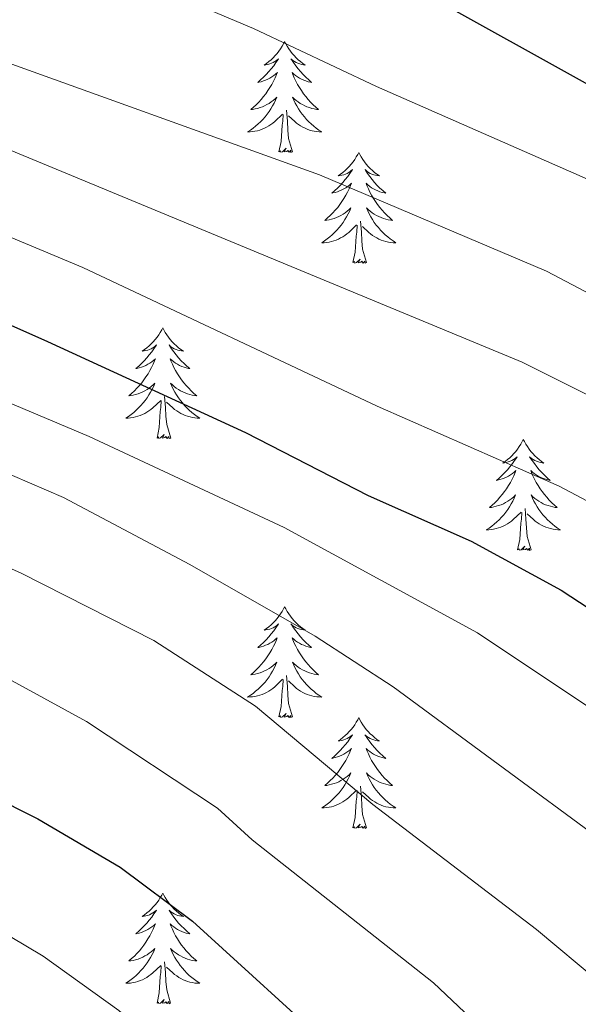
# Model space of a CAD drawing. Units: metres. Extents: x 624084 to 628592, y 4703697 to 4706748.
# Drawn here: x 626146 to 626207, y 4704225 to 4704331 of the extents above; entities that cross this region are included whole.
import ezdxf

# ---------------------------------------------------------------- set-up
doc = ezdxf.new("R2010")
doc.units = ezdxf.units.M
doc.header["$MEASUREMENT"] = 0
for name, color, linetype, lineweight in [('Level 36', 19, 'Continuous', 40), ('Level 4', 36, 'Continuous', 30), ('Level 5', 36, 'Continuous', 0)]:
    doc.layers.add(name, color=color, linetype=linetype, lineweight=lineweight)

msp = doc.modelspace()

# ---------------------------------------------------------------- linework, layer by layer
at = {"layer": 'Level 36', "color": 92, "linetype": 'Continuous', "lineweight": 0}
for points in [[(626174.97, 4704328.69), (626174.86, 4704328.47), (626174.71, 4704328.2), (626174.54, 4704327.93), (626174.36, 4704327.67), (626174.16, 4704327.42), (626173.96, 4704327.19), (626173.74, 4704326.96), (626173.51, 4704326.74), (626173.27, 4704326.54), (626173.02, 4704326.35), (626172.76, 4704326.17), (626172.96, 4704326.2), (626173.16, 4704326.23), (626173.36, 4704326.29), (626173.55, 4704326.36), (626173.74, 4704326.44), (626173.92, 4704326.54), (626174.1, 4704326.65), (626174.3, 4704326.84), (626174.26, 4704326.78), (626174.03, 4704326.44), (626173.79, 4704326.1), (626173.53, 4704325.77), (626173.26, 4704325.46), (626172.98, 4704325.15), (626172.69, 4704324.86), (626172.39, 4704324.58), (626172.08, 4704324.3), (626172.2, 4704324.33), (626172.45, 4704324.38), (626172.69, 4704324.46), (626172.92, 4704324.55), (626173.15, 4704324.65), (626173.38, 4704324.77), (626173.59, 4704324.9), (626173.8, 4704325.04), (626174, 4704325.2), (626174.19, 4704325.37), (626174.1, 4704325.15), (626173.94, 4704324.79), (626173.77, 4704324.43), (626173.59, 4704324.09), (626173.39, 4704323.75), (626173.17, 4704323.42), (626172.95, 4704323.09), (626172.71, 4704322.78), (626172.46, 4704322.48), (626172.19, 4704322.19), (626171.92, 4704321.9), (626171.63, 4704321.64), (626171.33, 4704321.38), (626171.53, 4704321.4), (626171.8, 4704321.45), (626172.06, 4704321.51), (626172.32, 4704321.59), (626172.57, 4704321.68), (626172.82, 4704321.79), (626173.06, 4704321.92), (626173.3, 4704322.05), (626173.52, 4704322.2), (626173.74, 4704322.37), (626173.94, 4704322.54), (626174.14, 4704322.73), (626174, 4704322.4)], [(626174.97, 4704328.69), (626175.09, 4704328.47), (626175.24, 4704328.2), (626175.41, 4704327.93), (626175.59, 4704327.67), (626175.78, 4704327.42), (626175.99, 4704327.19), (626176.21, 4704326.96), (626176.44, 4704326.74), (626176.68, 4704326.54), (626176.93, 4704326.35), (626177.19, 4704326.17), (626176.99, 4704326.2), (626176.79, 4704326.23), (626176.59, 4704326.29), (626176.39, 4704326.36), (626176.21, 4704326.44), (626176.03, 4704326.54), (626175.85, 4704326.65), (626175.65, 4704326.84), (626175.69, 4704326.78), (626175.92, 4704326.44), (626176.16, 4704326.1), (626176.42, 4704325.77), (626176.68, 4704325.46), (626176.96, 4704325.15), (626177.26, 4704324.86), (626177.56, 4704324.58), (626177.87, 4704324.3), (626177.75, 4704324.33), (626177.5, 4704324.38), (626177.26, 4704324.46), (626177.02, 4704324.55), (626176.79, 4704324.65), (626176.57, 4704324.77), (626176.35, 4704324.9), (626176.15, 4704325.04), (626175.95, 4704325.2), (626175.76, 4704325.37), (626175.85, 4704325.15), (626176.01, 4704324.79), (626176.18, 4704324.43), (626176.36, 4704324.09), (626176.56, 4704323.75), (626176.77, 4704323.42), (626177, 4704323.09), (626177.24, 4704322.78), (626177.49, 4704322.48), (626177.76, 4704322.19), (626178.03, 4704321.9), (626178.32, 4704321.64), (626178.61, 4704321.38), (626178.42, 4704321.4), (626178.15, 4704321.45), (626177.89, 4704321.51), (626177.63, 4704321.59), (626177.37, 4704321.68), (626177.13, 4704321.79), (626176.89, 4704321.92), (626176.65, 4704322.05), (626176.43, 4704322.2), (626176.21, 4704322.37), (626176.01, 4704322.54), (626175.81, 4704322.73), (626175.95, 4704322.4)], [(626174, 4704322.4), (626173.84, 4704322.08), (626173.67, 4704321.77), (626173.49, 4704321.46), (626173.29, 4704321.17), (626173.08, 4704320.88), (626172.86, 4704320.6), (626172.63, 4704320.33), (626172.38, 4704320.08), (626172.12, 4704319.83), (626171.85, 4704319.6), (626171.57, 4704319.38), (626171.28, 4704319.17), (626170.99, 4704318.98), (626171.26, 4704318.98), (626171.52, 4704319.01), (626171.78, 4704319.05), (626172.04, 4704319.11), (626172.3, 4704319.18), (626172.55, 4704319.27), (626172.79, 4704319.37), (626173.03, 4704319.48), (626173.26, 4704319.62), (626173.48, 4704319.76), (626173.69, 4704319.92), (626173.9, 4704320.09), (626174.75, 4704320.89)], [(626175.95, 4704322.4), (626176.11, 4704322.08), (626176.27, 4704321.77), (626176.46, 4704321.46), (626176.65, 4704321.17), (626176.87, 4704320.88), (626177.09, 4704320.6), (626177.32, 4704320.33), (626177.57, 4704320.08), (626177.83, 4704319.83), (626178.1, 4704319.6), (626178.37, 4704319.38), (626178.66, 4704319.17), (626178.95, 4704318.98), (626178.69, 4704318.98), (626178.43, 4704319.01), (626178.16, 4704319.05), (626177.91, 4704319.11), (626177.65, 4704319.18), (626177.4, 4704319.27), (626177.16, 4704319.37), (626176.92, 4704319.48), (626176.69, 4704319.62), (626176.47, 4704319.76), (626176.25, 4704319.92), (626176.05, 4704320.09), (626175.39, 4704320.71)], [(626174.35, 4704316.84), (626174.6, 4704317.96), (626174.71, 4704319.7), (626174.76, 4704320.13), (626174.82, 4704320.86)], [(626175.83, 4704316.84), (626175.4, 4704318.28), (626175.31, 4704319.18), (626175.26, 4704320.13), (626175.16, 4704321.3)], [(626175.83, 4704316.84), (626175.65, 4704316.77), (626175.63, 4704317.01), (626175.44, 4704316.79), (626175.32, 4704316.99), (626175.2, 4704316.88), (626174.93, 4704316.83), (626175.13, 4704317.22), (626174.74, 4704316.84), (626174.55, 4704316.79), (626174.51, 4704316.95), (626174.35, 4704316.84)], [(626182.93, 4704316.77), (626182.82, 4704316.55), (626182.67, 4704316.28), (626182.5, 4704316.01), (626182.32, 4704315.75), (626182.12, 4704315.51), (626181.92, 4704315.27), (626181.7, 4704315.04), (626181.47, 4704314.83), (626181.23, 4704314.62), (626180.98, 4704314.43), (626180.72, 4704314.25), (626180.91, 4704314.28), (626181.12, 4704314.32), (626181.32, 4704314.37), (626181.51, 4704314.44), (626181.7, 4704314.52), (626181.88, 4704314.62), (626182.06, 4704314.74), (626182.26, 4704314.93), (626182.22, 4704314.86), (626181.99, 4704314.52), (626181.75, 4704314.18), (626181.49, 4704313.85), (626181.22, 4704313.54), (626180.94, 4704313.23), (626180.65, 4704312.94), (626180.35, 4704312.66), (626180.03, 4704312.38), (626180.16, 4704312.41), (626180.41, 4704312.47), (626180.65, 4704312.54), (626180.88, 4704312.63), (626181.11, 4704312.73), (626181.34, 4704312.85), (626181.55, 4704312.98), (626181.76, 4704313.12), (626181.96, 4704313.28), (626182.14, 4704313.45), (626182.06, 4704313.23), (626181.9, 4704312.87), (626181.73, 4704312.51), (626181.54, 4704312.17), (626181.34, 4704311.83), (626181.13, 4704311.5), (626180.91, 4704311.17), (626180.67, 4704310.86), (626180.41, 4704310.56), (626180.15, 4704310.27), (626179.88, 4704309.99), (626179.59, 4704309.72), (626179.29, 4704309.46), (626179.49, 4704309.48), (626179.75, 4704309.53), (626180.02, 4704309.59), (626180.28, 4704309.67), (626180.53, 4704309.77), (626180.78, 4704309.87), (626181.02, 4704310), (626181.25, 4704310.14), (626181.48, 4704310.28), (626181.7, 4704310.45), (626181.9, 4704310.62), (626182.1, 4704310.81), (626181.96, 4704310.49)], [(626182.93, 4704316.77), (626183.04, 4704316.55), (626183.2, 4704316.28), (626183.37, 4704316.01), (626183.55, 4704315.75), (626183.74, 4704315.51), (626183.95, 4704315.27), (626184.17, 4704315.04), (626184.4, 4704314.83), (626184.64, 4704314.62), (626184.89, 4704314.43), (626185.15, 4704314.25), (626184.95, 4704314.28), (626184.75, 4704314.32), (626184.55, 4704314.37), (626184.35, 4704314.44), (626184.17, 4704314.52), (626183.98, 4704314.62), (626183.81, 4704314.74), (626183.61, 4704314.93), (626183.65, 4704314.86), (626183.88, 4704314.52), (626184.12, 4704314.18), (626184.37, 4704313.85), (626184.64, 4704313.54), (626184.92, 4704313.23), (626185.21, 4704312.94), (626185.52, 4704312.66), (626185.83, 4704312.38), (626185.71, 4704312.41), (626185.46, 4704312.47), (626185.22, 4704312.54), (626184.98, 4704312.63), (626184.75, 4704312.73), (626184.53, 4704312.85), (626184.31, 4704312.98), (626184.11, 4704313.12), (626183.91, 4704313.28), (626183.72, 4704313.45), (626183.81, 4704313.23), (626183.97, 4704312.87), (626184.14, 4704312.51), (626184.32, 4704312.17), (626184.52, 4704311.83), (626184.73, 4704311.5), (626184.96, 4704311.17), (626185.2, 4704310.86), (626185.45, 4704310.56), (626185.71, 4704310.27), (626185.99, 4704309.99), (626186.28, 4704309.72), (626186.57, 4704309.46), (626186.38, 4704309.48), (626186.11, 4704309.53), (626185.85, 4704309.59), (626185.59, 4704309.67), (626185.33, 4704309.77), (626185.09, 4704309.87), (626184.85, 4704310), (626184.61, 4704310.14), (626184.39, 4704310.28), (626184.17, 4704310.45), (626183.96, 4704310.62), (626183.77, 4704310.81), (626183.91, 4704310.49)], [(626181.96, 4704310.49), (626181.8, 4704310.16), (626181.63, 4704309.85), (626181.45, 4704309.55), (626181.25, 4704309.25), (626181.04, 4704308.96), (626180.82, 4704308.68), (626180.58, 4704308.42), (626180.34, 4704308.16), (626180.08, 4704307.91), (626179.81, 4704307.68), (626179.53, 4704307.46), (626179.24, 4704307.25), (626178.95, 4704307.06), (626179.22, 4704307.06), (626179.48, 4704307.09), (626179.74, 4704307.13), (626180, 4704307.19), (626180.26, 4704307.26), (626180.51, 4704307.35), (626180.75, 4704307.45), (626180.99, 4704307.57), (626181.22, 4704307.7), (626181.44, 4704307.84), (626181.65, 4704308), (626181.86, 4704308.17), (626182.71, 4704308.97)], [(626183.91, 4704310.49), (626184.07, 4704310.16), (626184.23, 4704309.85), (626184.42, 4704309.55), (626184.61, 4704309.25), (626184.82, 4704308.96), (626185.05, 4704308.68), (626185.28, 4704308.42), (626185.53, 4704308.16), (626185.79, 4704307.91), (626186.05, 4704307.68), (626186.33, 4704307.46), (626186.62, 4704307.25), (626186.91, 4704307.06), (626186.65, 4704307.06), (626186.39, 4704307.09), (626186.12, 4704307.13), (626185.86, 4704307.19), (626185.61, 4704307.26), (626185.36, 4704307.35), (626185.11, 4704307.45), (626184.88, 4704307.57), (626184.65, 4704307.7), (626184.43, 4704307.84), (626184.21, 4704308), (626184.01, 4704308.17), (626183.35, 4704308.79)], [(626182.31, 4704304.92), (626182.56, 4704306.04), (626182.67, 4704307.78), (626182.72, 4704308.21), (626182.78, 4704308.94)], [(626183.78, 4704304.92), (626183.35, 4704306.36), (626183.26, 4704307.26), (626183.22, 4704308.21), (626183.12, 4704309.38)], [(626183.78, 4704304.92), (626183.61, 4704304.85), (626183.59, 4704305.09), (626183.4, 4704304.87), (626183.28, 4704305.07), (626183.16, 4704304.96), (626182.89, 4704304.91), (626183.09, 4704305.3), (626182.7, 4704304.92), (626182.51, 4704304.87), (626182.47, 4704305.03), (626182.31, 4704304.92)], [(626161.87, 4704297.9), (626161.75, 4704297.68), (626161.6, 4704297.41), (626161.43, 4704297.14), (626161.25, 4704296.89), (626161.05, 4704296.64), (626160.85, 4704296.4), (626160.63, 4704296.17), (626160.4, 4704295.96), (626160.16, 4704295.76), (626159.91, 4704295.56), (626159.65, 4704295.39), (626159.85, 4704295.41), (626160.05, 4704295.45), (626160.25, 4704295.5), (626160.44, 4704295.57), (626160.63, 4704295.66), (626160.81, 4704295.76), (626160.99, 4704295.87), (626161.19, 4704296.06), (626161.15, 4704295.99), (626160.92, 4704295.65), (626160.68, 4704295.31), (626160.42, 4704294.99), (626160.15, 4704294.67), (626159.87, 4704294.36), (626159.58, 4704294.07), (626159.28, 4704293.79), (626158.97, 4704293.52), (626159.09, 4704293.54), (626159.34, 4704293.6), (626159.58, 4704293.67), (626159.81, 4704293.76), (626160.05, 4704293.86), (626160.27, 4704293.98), (626160.49, 4704294.11), (626160.69, 4704294.26), (626160.89, 4704294.41), (626161.08, 4704294.58), (626160.99, 4704294.36), (626160.83, 4704294), (626160.66, 4704293.65), (626160.48, 4704293.3), (626160.28, 4704292.96), (626160.06, 4704292.63), (626159.84, 4704292.31), (626159.6, 4704291.99), (626159.35, 4704291.69), (626159.08, 4704291.4), (626158.81, 4704291.12), (626158.52, 4704290.85), (626158.22, 4704290.59), (626158.42, 4704290.62), (626158.69, 4704290.66), (626158.95, 4704290.72), (626159.21, 4704290.8), (626159.46, 4704290.9), (626159.71, 4704291.01), (626159.95, 4704291.13), (626160.19, 4704291.27), (626160.41, 4704291.42), (626160.63, 4704291.58), (626160.83, 4704291.76), (626161.03, 4704291.94), (626160.89, 4704291.62)], [(626161.87, 4704297.9), (626161.98, 4704297.68), (626162.13, 4704297.41), (626162.3, 4704297.14), (626162.48, 4704296.89), (626162.67, 4704296.64), (626162.88, 4704296.4), (626163.1, 4704296.17), (626163.33, 4704295.96), (626163.57, 4704295.76), (626163.82, 4704295.56), (626164.08, 4704295.39), (626163.88, 4704295.41), (626163.68, 4704295.45), (626163.48, 4704295.5), (626163.29, 4704295.57), (626163.1, 4704295.66), (626162.92, 4704295.76), (626162.74, 4704295.87), (626162.54, 4704296.06), (626162.58, 4704295.99), (626162.81, 4704295.65), (626163.05, 4704295.31), (626163.31, 4704294.99), (626163.57, 4704294.67), (626163.85, 4704294.36), (626164.15, 4704294.07), (626164.45, 4704293.79), (626164.76, 4704293.52), (626164.64, 4704293.54), (626164.39, 4704293.6), (626164.15, 4704293.67), (626163.91, 4704293.76), (626163.68, 4704293.86), (626163.46, 4704293.98), (626163.25, 4704294.11), (626163.04, 4704294.26), (626162.84, 4704294.41), (626162.65, 4704294.58), (626162.74, 4704294.36), (626162.9, 4704294), (626163.07, 4704293.65), (626163.25, 4704293.3), (626163.45, 4704292.96), (626163.67, 4704292.63), (626163.89, 4704292.31), (626164.13, 4704291.99), (626164.38, 4704291.69), (626164.65, 4704291.4), (626164.92, 4704291.12), (626165.21, 4704290.85), (626165.51, 4704290.59), (626165.31, 4704290.62), (626165.04, 4704290.66), (626164.78, 4704290.72), (626164.52, 4704290.8), (626164.27, 4704290.9), (626164.02, 4704291.01), (626163.78, 4704291.13), (626163.54, 4704291.27), (626163.32, 4704291.42), (626163.1, 4704291.58), (626162.9, 4704291.76), (626162.7, 4704291.94), (626162.84, 4704291.62)], [(626160.89, 4704291.62), (626160.73, 4704291.3), (626160.56, 4704290.98), (626160.38, 4704290.68), (626160.18, 4704290.38), (626159.97, 4704290.09), (626159.75, 4704289.82), (626159.52, 4704289.55), (626159.27, 4704289.29), (626159.01, 4704289.04), (626158.74, 4704288.81), (626158.46, 4704288.59), (626158.17, 4704288.38), (626157.89, 4704288.19), (626158.15, 4704288.2), (626158.41, 4704288.22), (626158.67, 4704288.26), (626158.93, 4704288.32), (626159.19, 4704288.39), (626159.44, 4704288.48), (626159.68, 4704288.58), (626159.92, 4704288.7), (626160.15, 4704288.83), (626160.37, 4704288.97), (626160.59, 4704289.13), (626160.79, 4704289.3), (626161.64, 4704290.1)], [(626162.84, 4704291.62), (626163, 4704291.3), (626163.17, 4704290.98), (626163.35, 4704290.68), (626163.55, 4704290.38), (626163.76, 4704290.09), (626163.98, 4704289.82), (626164.21, 4704289.55), (626164.46, 4704289.29), (626164.72, 4704289.04), (626164.99, 4704288.81), (626165.27, 4704288.59), (626165.55, 4704288.38), (626165.85, 4704288.19), (626165.58, 4704288.2), (626165.32, 4704288.22), (626165.05, 4704288.26), (626164.8, 4704288.32), (626164.54, 4704288.39), (626164.29, 4704288.48), (626164.05, 4704288.58), (626163.81, 4704288.7), (626163.58, 4704288.83), (626163.36, 4704288.97), (626163.14, 4704289.13), (626162.94, 4704289.3), (626162.28, 4704289.92)], [(626161.25, 4704286.05), (626161.49, 4704287.17), (626161.6, 4704288.91), (626161.65, 4704289.34), (626161.71, 4704290.07)], [(626162.72, 4704286.05), (626162.29, 4704287.49), (626162.2, 4704288.4), (626162.15, 4704289.34), (626162.05, 4704290.51)], [(626162.72, 4704286.05), (626162.54, 4704285.98), (626162.52, 4704286.22), (626162.33, 4704286), (626162.21, 4704286.2), (626162.09, 4704286.1), (626161.82, 4704286.04), (626162.02, 4704286.44), (626161.63, 4704286.06), (626161.44, 4704286), (626161.4, 4704286.16), (626161.25, 4704286.05)], [(626200.63, 4704285.88), (626200.52, 4704285.66), (626200.37, 4704285.38), (626200.2, 4704285.12), (626200.01, 4704284.86), (626199.82, 4704284.61), (626199.61, 4704284.38), (626199.39, 4704284.15), (626199.17, 4704283.93), (626198.93, 4704283.73), (626198.67, 4704283.54), (626198.41, 4704283.36), (626198.61, 4704283.38), (626198.82, 4704283.42), (626199.01, 4704283.48), (626199.21, 4704283.55), (626199.4, 4704283.63), (626199.58, 4704283.73), (626199.75, 4704283.84), (626199.96, 4704284.03), (626199.92, 4704283.97), (626199.69, 4704283.62), (626199.45, 4704283.29), (626199.19, 4704282.96), (626198.92, 4704282.64), (626198.64, 4704282.34), (626198.35, 4704282.05), (626198.05, 4704281.76), (626197.73, 4704281.49), (626197.86, 4704281.52), (626198.1, 4704281.57), (626198.34, 4704281.65), (626198.58, 4704281.73), (626198.81, 4704281.84), (626199.03, 4704281.96), (626199.25, 4704282.09), (626199.46, 4704282.23), (626199.65, 4704282.39), (626199.84, 4704282.56), (626199.75, 4704282.34), (626199.6, 4704281.98), (626199.43, 4704281.62), (626199.24, 4704281.27), (626199.04, 4704280.93), (626198.83, 4704280.6), (626198.6, 4704280.28), (626198.36, 4704279.97), (626198.11, 4704279.67), (626197.85, 4704279.37), (626197.57, 4704279.09), (626197.29, 4704278.82), (626196.99, 4704278.56), (626197.19, 4704278.59), (626197.45, 4704278.64), (626197.71, 4704278.7), (626197.97, 4704278.78), (626198.23, 4704278.87), (626198.48, 4704278.98), (626198.72, 4704279.1), (626198.95, 4704279.24), (626199.18, 4704279.39), (626199.39, 4704279.56), (626199.6, 4704279.73), (626199.79, 4704279.92), (626199.65, 4704279.59)], [(626200.63, 4704285.88), (626200.74, 4704285.66), (626200.9, 4704285.38), (626201.07, 4704285.12), (626201.25, 4704284.86), (626201.44, 4704284.61), (626201.65, 4704284.38), (626201.87, 4704284.15), (626202.1, 4704283.93), (626202.34, 4704283.73), (626202.59, 4704283.54), (626202.85, 4704283.36), (626202.65, 4704283.38), (626202.45, 4704283.42), (626202.25, 4704283.48), (626202.05, 4704283.55), (626201.86, 4704283.63), (626201.68, 4704283.73), (626201.51, 4704283.84), (626201.3, 4704284.03), (626201.34, 4704283.97), (626201.57, 4704283.62), (626201.82, 4704283.29), (626202.07, 4704282.96), (626202.34, 4704282.64), (626202.62, 4704282.34), (626202.91, 4704282.05), (626203.21, 4704281.76), (626203.53, 4704281.49), (626203.4, 4704281.52), (626203.16, 4704281.57), (626202.92, 4704281.65), (626202.68, 4704281.73), (626202.45, 4704281.84), (626202.23, 4704281.96), (626202.01, 4704282.09), (626201.8, 4704282.23), (626201.61, 4704282.39), (626201.42, 4704282.56), (626201.51, 4704282.34), (626201.66, 4704281.98), (626201.83, 4704281.62), (626202.02, 4704281.27), (626202.22, 4704280.93), (626202.43, 4704280.6), (626202.66, 4704280.28), (626202.9, 4704279.97), (626203.15, 4704279.67), (626203.41, 4704279.37), (626203.69, 4704279.09), (626203.97, 4704278.82), (626204.27, 4704278.56), (626204.07, 4704278.59), (626203.81, 4704278.64), (626203.55, 4704278.7), (626203.29, 4704278.78), (626203.03, 4704278.87), (626202.78, 4704278.98), (626202.54, 4704279.1), (626202.31, 4704279.24), (626202.08, 4704279.39), (626201.87, 4704279.56), (626201.66, 4704279.73), (626201.47, 4704279.92), (626201.61, 4704279.59)], [(626199.65, 4704279.59), (626199.5, 4704279.27), (626199.33, 4704278.96), (626199.15, 4704278.65), (626198.95, 4704278.36), (626198.74, 4704278.07), (626198.52, 4704277.79), (626198.28, 4704277.52), (626198.03, 4704277.26), (626197.78, 4704277.02), (626197.51, 4704276.78), (626197.23, 4704276.56), (626196.94, 4704276.35), (626196.65, 4704276.16), (626196.91, 4704276.17), (626197.18, 4704276.2), (626197.44, 4704276.24), (626197.7, 4704276.3), (626197.95, 4704276.37), (626198.2, 4704276.45), (626198.45, 4704276.56), (626198.69, 4704276.67), (626198.92, 4704276.8), (626199.14, 4704276.95), (626199.35, 4704277.11), (626199.55, 4704277.28), (626200.4, 4704278.08)], [(626201.61, 4704279.59), (626201.76, 4704279.27), (626201.93, 4704278.96), (626202.11, 4704278.65), (626202.31, 4704278.36), (626202.52, 4704278.07), (626202.74, 4704277.79), (626202.98, 4704277.52), (626203.23, 4704277.26), (626203.48, 4704277.02), (626203.75, 4704276.78), (626204.03, 4704276.56), (626204.32, 4704276.35), (626204.61, 4704276.16), (626204.35, 4704276.17), (626204.08, 4704276.2), (626203.82, 4704276.24), (626203.56, 4704276.3), (626203.31, 4704276.37), (626203.06, 4704276.45), (626202.81, 4704276.56), (626202.57, 4704276.67), (626202.34, 4704276.8), (626202.12, 4704276.95), (626201.91, 4704277.11), (626201.71, 4704277.28), (626201.05, 4704277.9)], [(626200.01, 4704274.03), (626200.26, 4704275.14), (626200.37, 4704276.89), (626200.42, 4704277.32), (626200.48, 4704278.04)], [(626201.48, 4704274.03), (626201.05, 4704275.47), (626200.96, 4704276.37), (626200.91, 4704277.32), (626200.81, 4704278.48)], [(626201.48, 4704274.03), (626201.31, 4704273.96), (626201.29, 4704274.2), (626201.1, 4704273.98), (626200.98, 4704274.18), (626200.86, 4704274.07), (626200.59, 4704274.02), (626200.78, 4704274.41), (626200.4, 4704274.03), (626200.21, 4704273.98), (626200.17, 4704274.14), (626200.01, 4704274.03)], [(626174.97, 4704267.89), (626174.86, 4704267.67), (626174.71, 4704267.4), (626174.54, 4704267.13), (626174.36, 4704266.88), (626174.16, 4704266.63), (626173.95, 4704266.39), (626173.74, 4704266.16), (626173.51, 4704265.95), (626173.27, 4704265.74), (626173.01, 4704265.55), (626172.75, 4704265.38), (626172.95, 4704265.4), (626173.16, 4704265.44), (626173.36, 4704265.49), (626173.55, 4704265.56), (626173.74, 4704265.64), (626173.92, 4704265.74), (626174.09, 4704265.86), (626174.3, 4704266.05), (626174.26, 4704265.98), (626174.03, 4704265.64), (626173.79, 4704265.3), (626173.53, 4704264.98), (626173.26, 4704264.66), (626172.98, 4704264.35), (626172.69, 4704264.06), (626172.39, 4704263.78), (626172.07, 4704263.51), (626172.2, 4704263.53), (626172.44, 4704263.59), (626172.69, 4704263.66), (626172.92, 4704263.75), (626173.15, 4704263.85), (626173.38, 4704263.97), (626173.59, 4704264.1), (626173.8, 4704264.24), (626174, 4704264.4), (626174.18, 4704264.57), (626174.09, 4704264.35), (626173.94, 4704263.99), (626173.77, 4704263.64), (626173.58, 4704263.29), (626173.38, 4704262.95), (626173.17, 4704262.62), (626172.94, 4704262.3), (626172.71, 4704261.98), (626172.45, 4704261.68), (626172.19, 4704261.39), (626171.91, 4704261.11), (626171.63, 4704260.84), (626171.33, 4704260.58), (626171.53, 4704260.6), (626171.79, 4704260.65), (626172.06, 4704260.71), (626172.32, 4704260.79), (626172.57, 4704260.89), (626172.82, 4704261), (626173.06, 4704261.12), (626173.29, 4704261.26), (626173.52, 4704261.41), (626173.73, 4704261.57), (626173.94, 4704261.75), (626174.14, 4704261.93), (626173.99, 4704261.61)], [(626174.97, 4704267.89), (626175.08, 4704267.67), (626175.24, 4704267.4), (626175.41, 4704267.13), (626175.59, 4704266.88), (626175.78, 4704266.63), (626175.99, 4704266.39), (626176.21, 4704266.16), (626176.44, 4704265.95), (626176.68, 4704265.74), (626176.93, 4704265.55), (626177.19, 4704265.38), (626176.99, 4704265.4), (626176.79, 4704265.44), (626176.59, 4704265.49), (626176.39, 4704265.56), (626176.2, 4704265.64), (626176.02, 4704265.74), (626175.85, 4704265.86), (626175.64, 4704266.05), (626175.69, 4704265.98), (626175.91, 4704265.64), (626176.16, 4704265.3), (626176.41, 4704264.98), (626176.68, 4704264.66), (626176.96, 4704264.35), (626177.25, 4704264.06), (626177.56, 4704263.78), (626177.87, 4704263.51), (626177.75, 4704263.53), (626177.5, 4704263.59), (626177.26, 4704263.66), (626177.02, 4704263.75), (626176.79, 4704263.85), (626176.57, 4704263.97), (626176.35, 4704264.1), (626176.15, 4704264.24), (626175.95, 4704264.4), (626175.76, 4704264.57), (626175.85, 4704264.35), (626176.01, 4704263.99), (626176.18, 4704263.64), (626176.36, 4704263.29), (626176.56, 4704262.95), (626176.77, 4704262.62), (626177, 4704262.3), (626177.24, 4704261.98), (626177.49, 4704261.68), (626177.75, 4704261.39), (626178.03, 4704261.11), (626178.32, 4704260.84), (626178.61, 4704260.58), (626178.42, 4704260.6), (626178.15, 4704260.65), (626177.89, 4704260.71), (626177.63, 4704260.79), (626177.37, 4704260.89), (626177.13, 4704261), (626176.88, 4704261.12), (626176.65, 4704261.26), (626176.43, 4704261.41), (626176.21, 4704261.57), (626176, 4704261.75), (626175.81, 4704261.93), (626175.95, 4704261.61)], [(626173.99, 4704261.61), (626173.84, 4704261.29), (626173.67, 4704260.97), (626173.49, 4704260.67), (626173.29, 4704260.37), (626173.08, 4704260.08), (626172.86, 4704259.8), (626172.62, 4704259.54), (626172.38, 4704259.28), (626172.12, 4704259.03), (626171.85, 4704258.8), (626171.57, 4704258.58), (626171.28, 4704258.37), (626170.99, 4704258.18), (626171.26, 4704258.19), (626171.52, 4704258.21), (626171.78, 4704258.25), (626172.04, 4704258.31), (626172.3, 4704258.38), (626172.55, 4704258.47), (626172.79, 4704258.57), (626173.03, 4704258.69), (626173.26, 4704258.82), (626173.48, 4704258.96), (626173.69, 4704259.12), (626173.9, 4704259.29), (626174.74, 4704260.09)], [(626175.95, 4704261.61), (626176.1, 4704261.29), (626176.27, 4704260.97), (626176.46, 4704260.67), (626176.65, 4704260.37), (626176.86, 4704260.08), (626177.09, 4704259.8), (626177.32, 4704259.54), (626177.57, 4704259.28), (626177.83, 4704259.03), (626178.09, 4704258.8), (626178.37, 4704258.58), (626178.66, 4704258.37), (626178.95, 4704258.18), (626178.69, 4704258.19), (626178.42, 4704258.21), (626178.16, 4704258.25), (626177.9, 4704258.31), (626177.65, 4704258.38), (626177.4, 4704258.47), (626177.15, 4704258.57), (626176.92, 4704258.69), (626176.69, 4704258.82), (626176.46, 4704258.96), (626176.25, 4704259.12), (626176.05, 4704259.29), (626175.39, 4704259.91)], [(626174.35, 4704256.04), (626174.6, 4704257.16), (626174.71, 4704258.9), (626174.76, 4704259.33), (626174.82, 4704260.06)], [(626175.82, 4704256.04), (626175.39, 4704257.48), (626175.3, 4704258.38), (626175.26, 4704259.33), (626175.15, 4704260.5)], [(626175.82, 4704256.04), (626175.65, 4704255.97), (626175.63, 4704256.21), (626175.44, 4704255.99), (626175.32, 4704256.19), (626175.2, 4704256.08), (626174.93, 4704256.03), (626175.12, 4704256.42), (626174.74, 4704256.04), (626174.55, 4704255.99), (626174.51, 4704256.15), (626174.35, 4704256.04)], [(626182.93, 4704255.97), (626182.82, 4704255.75), (626182.67, 4704255.48), (626182.5, 4704255.21), (626182.32, 4704254.96), (626182.12, 4704254.71), (626181.91, 4704254.47), (626181.7, 4704254.24), (626181.47, 4704254.03), (626181.23, 4704253.82), (626180.97, 4704253.63), (626180.71, 4704253.46), (626180.91, 4704253.48), (626181.12, 4704253.52), (626181.32, 4704253.57), (626181.51, 4704253.64), (626181.7, 4704253.73), (626181.88, 4704253.82), (626182.05, 4704253.94), (626182.26, 4704254.13), (626182.22, 4704254.06), (626181.99, 4704253.72), (626181.75, 4704253.38), (626181.49, 4704253.06), (626181.22, 4704252.74), (626180.94, 4704252.44), (626180.65, 4704252.14), (626180.35, 4704251.86), (626180.03, 4704251.59), (626180.16, 4704251.61), (626180.4, 4704251.67), (626180.65, 4704251.74), (626180.88, 4704251.83), (626181.11, 4704251.93), (626181.34, 4704252.05), (626181.55, 4704252.18), (626181.76, 4704252.33), (626181.96, 4704252.48), (626182.14, 4704252.65), (626182.05, 4704252.43), (626181.9, 4704252.07), (626181.73, 4704251.72), (626181.54, 4704251.37), (626181.34, 4704251.03), (626181.13, 4704250.7), (626180.9, 4704250.38), (626180.67, 4704250.06), (626180.41, 4704249.76), (626180.15, 4704249.47), (626179.87, 4704249.19), (626179.59, 4704248.92), (626179.29, 4704248.66), (626179.49, 4704248.68), (626179.75, 4704248.73), (626180.02, 4704248.8), (626180.28, 4704248.87), (626180.53, 4704248.97), (626180.78, 4704249.08), (626181.02, 4704249.2), (626181.25, 4704249.34), (626181.48, 4704249.49), (626181.69, 4704249.65), (626181.9, 4704249.83), (626182.1, 4704250.02), (626181.95, 4704249.69)], [(626182.93, 4704255.97), (626183.04, 4704255.75), (626183.2, 4704255.48), (626183.37, 4704255.21), (626183.55, 4704254.96), (626183.74, 4704254.71), (626183.95, 4704254.47), (626184.17, 4704254.24), (626184.4, 4704254.03), (626184.64, 4704253.82), (626184.89, 4704253.63), (626185.15, 4704253.46), (626184.95, 4704253.48), (626184.75, 4704253.52), (626184.55, 4704253.57), (626184.35, 4704253.64), (626184.16, 4704253.73), (626183.98, 4704253.82), (626183.81, 4704253.94), (626183.6, 4704254.13), (626183.65, 4704254.06), (626183.87, 4704253.72), (626184.12, 4704253.38), (626184.37, 4704253.06), (626184.64, 4704252.74), (626184.92, 4704252.44), (626185.21, 4704252.14), (626185.52, 4704251.86), (626185.83, 4704251.59), (626185.71, 4704251.61), (626185.46, 4704251.67), (626185.22, 4704251.74), (626184.98, 4704251.83), (626184.75, 4704251.93), (626184.53, 4704252.05), (626184.31, 4704252.18), (626184.11, 4704252.33), (626183.91, 4704252.48), (626183.72, 4704252.65), (626183.81, 4704252.43), (626183.97, 4704252.07), (626184.14, 4704251.72), (626184.32, 4704251.37), (626184.52, 4704251.03), (626184.73, 4704250.7), (626184.96, 4704250.38), (626185.2, 4704250.06), (626185.45, 4704249.76), (626185.71, 4704249.47), (626185.99, 4704249.19), (626186.28, 4704248.92), (626186.57, 4704248.66), (626186.38, 4704248.68), (626186.11, 4704248.73), (626185.85, 4704248.8), (626185.59, 4704248.87), (626185.33, 4704248.97), (626185.09, 4704249.08), (626184.84, 4704249.2), (626184.61, 4704249.34), (626184.39, 4704249.49), (626184.17, 4704249.65), (626183.96, 4704249.83), (626183.77, 4704250.02), (626183.91, 4704249.69)], [(626181.95, 4704249.69), (626181.8, 4704249.37), (626181.63, 4704249.05), (626181.45, 4704248.75), (626181.25, 4704248.45), (626181.04, 4704248.16), (626180.82, 4704247.88), (626180.58, 4704247.62), (626180.34, 4704247.36), (626180.08, 4704247.11), (626179.81, 4704246.88), (626179.53, 4704246.66), (626179.24, 4704246.45), (626178.95, 4704246.26), (626179.22, 4704246.27), (626179.48, 4704246.29), (626179.74, 4704246.33), (626180, 4704246.39), (626180.26, 4704246.46), (626180.51, 4704246.55), (626180.75, 4704246.65), (626180.99, 4704246.77), (626181.22, 4704246.9), (626181.44, 4704247.04), (626181.65, 4704247.2), (626181.86, 4704247.37), (626182.7, 4704248.17)], [(626183.91, 4704249.69), (626184.06, 4704249.37), (626184.23, 4704249.05), (626184.42, 4704248.75), (626184.61, 4704248.45), (626184.82, 4704248.16), (626185.05, 4704247.88), (626185.28, 4704247.62), (626185.53, 4704247.36), (626185.79, 4704247.11), (626186.05, 4704246.88), (626186.33, 4704246.66), (626186.62, 4704246.45), (626186.91, 4704246.26), (626186.65, 4704246.27), (626186.38, 4704246.29), (626186.12, 4704246.33), (626185.86, 4704246.39), (626185.61, 4704246.46), (626185.36, 4704246.55), (626185.11, 4704246.65), (626184.88, 4704246.77), (626184.65, 4704246.9), (626184.42, 4704247.04), (626184.21, 4704247.2), (626184.01, 4704247.37), (626183.35, 4704247.99)], [(626183.78, 4704244.12), (626183.35, 4704245.56), (626183.26, 4704246.47), (626183.22, 4704247.42), (626183.11, 4704248.58)], [(626182.31, 4704244.12), (626182.56, 4704245.24), (626182.67, 4704246.98), (626182.72, 4704247.42), (626182.78, 4704248.14)], [(626183.78, 4704244.12), (626183.61, 4704244.05), (626183.59, 4704244.29), (626183.4, 4704244.07), (626183.28, 4704244.27), (626183.16, 4704244.17), (626182.89, 4704244.11), (626183.08, 4704244.5), (626182.7, 4704244.12), (626182.51, 4704244.07), (626182.47, 4704244.23), (626182.31, 4704244.12)], [(626161.86, 4704237.1), (626161.75, 4704236.88), (626161.6, 4704236.61), (626161.43, 4704236.34), (626161.25, 4704236.09), (626161.05, 4704235.84), (626160.85, 4704235.6), (626160.63, 4704235.38), (626160.4, 4704235.16), (626160.16, 4704234.96), (626159.91, 4704234.76), (626159.65, 4704234.59), (626159.85, 4704234.61), (626160.05, 4704234.65), (626160.25, 4704234.7), (626160.44, 4704234.77), (626160.63, 4704234.86), (626160.81, 4704234.96), (626160.99, 4704235.07), (626161.19, 4704235.26), (626161.15, 4704235.19), (626160.92, 4704234.85), (626160.68, 4704234.51), (626160.42, 4704234.19), (626160.15, 4704233.87), (626159.87, 4704233.57), (626159.58, 4704233.27), (626159.28, 4704232.99), (626158.97, 4704232.72), (626159.09, 4704232.74), (626159.34, 4704232.8), (626159.58, 4704232.87), (626159.81, 4704232.96), (626160.05, 4704233.06), (626160.27, 4704233.18), (626160.48, 4704233.31), (626160.69, 4704233.46), (626160.89, 4704233.61), (626161.07, 4704233.78), (626160.99, 4704233.56), (626160.83, 4704233.2), (626160.66, 4704232.85), (626160.47, 4704232.5), (626160.27, 4704232.16), (626160.06, 4704231.83), (626159.84, 4704231.51), (626159.6, 4704231.2), (626159.35, 4704230.89), (626159.08, 4704230.6), (626158.81, 4704230.32), (626158.52, 4704230.05), (626158.22, 4704229.79), (626158.42, 4704229.82), (626158.69, 4704229.86), (626158.95, 4704229.93), (626159.21, 4704230), (626159.46, 4704230.1), (626159.71, 4704230.21), (626159.95, 4704230.33), (626160.19, 4704230.47), (626160.41, 4704230.62), (626160.63, 4704230.78), (626160.83, 4704230.96), (626161.03, 4704231.15), (626160.89, 4704230.82)], [(626161.86, 4704237.1), (626161.97, 4704236.88), (626162.13, 4704236.61), (626162.3, 4704236.34), (626162.48, 4704236.09), (626162.67, 4704235.84), (626162.88, 4704235.6), (626163.1, 4704235.38), (626163.33, 4704235.16), (626163.57, 4704234.96), (626163.82, 4704234.76), (626164.08, 4704234.59), (626163.88, 4704234.61), (626163.68, 4704234.65), (626163.48, 4704234.7), (626163.29, 4704234.77), (626163.1, 4704234.86), (626162.91, 4704234.96), (626162.74, 4704235.07), (626162.54, 4704235.26), (626162.58, 4704235.19), (626162.81, 4704234.85), (626163.05, 4704234.51), (626163.31, 4704234.19), (626163.57, 4704233.87), (626163.85, 4704233.57), (626164.15, 4704233.27), (626164.45, 4704232.99), (626164.76, 4704232.72), (626164.64, 4704232.74), (626164.39, 4704232.8), (626164.15, 4704232.87), (626163.91, 4704232.96), (626163.68, 4704233.06), (626163.46, 4704233.18), (626163.24, 4704233.31), (626163.04, 4704233.46), (626162.84, 4704233.61), (626162.65, 4704233.78), (626162.74, 4704233.56), (626162.9, 4704233.2), (626163.07, 4704232.85), (626163.25, 4704232.5), (626163.45, 4704232.16), (626163.67, 4704231.83), (626163.89, 4704231.51), (626164.13, 4704231.2), (626164.38, 4704230.89), (626164.65, 4704230.6), (626164.92, 4704230.32), (626165.21, 4704230.05), (626165.51, 4704229.79), (626165.31, 4704229.82), (626165.04, 4704229.86), (626164.78, 4704229.93), (626164.52, 4704230), (626164.27, 4704230.1), (626164.02, 4704230.21), (626163.78, 4704230.33), (626163.54, 4704230.47), (626163.32, 4704230.62), (626163.1, 4704230.78), (626162.89, 4704230.96), (626162.7, 4704231.15), (626162.84, 4704230.82)], [(626160.89, 4704230.82), (626160.73, 4704230.5), (626160.56, 4704230.18), (626160.38, 4704229.88), (626160.18, 4704229.58), (626159.97, 4704229.29), (626159.75, 4704229.02), (626159.51, 4704228.75), (626159.27, 4704228.49), (626159.01, 4704228.24), (626158.74, 4704228.01), (626158.46, 4704227.79), (626158.17, 4704227.58), (626157.88, 4704227.39), (626158.15, 4704227.4), (626158.41, 4704227.42), (626158.67, 4704227.46), (626158.93, 4704227.52), (626159.19, 4704227.59), (626159.44, 4704227.68), (626159.68, 4704227.78), (626159.92, 4704227.9), (626160.15, 4704228.03), (626160.37, 4704228.18), (626160.59, 4704228.33), (626160.79, 4704228.5), (626161.64, 4704229.3)], [(626162.84, 4704230.82), (626163, 4704230.5), (626163.17, 4704230.18), (626163.35, 4704229.88), (626163.55, 4704229.58), (626163.75, 4704229.29), (626163.98, 4704229.02), (626164.21, 4704228.75), (626164.46, 4704228.49), (626164.72, 4704228.24), (626164.99, 4704228.01), (626165.27, 4704227.79), (626165.55, 4704227.58), (626165.84, 4704227.39), (626165.58, 4704227.4), (626165.32, 4704227.42), (626165.05, 4704227.46), (626164.79, 4704227.52), (626164.54, 4704227.59), (626164.29, 4704227.68), (626164.05, 4704227.78), (626163.81, 4704227.9), (626163.58, 4704228.03), (626163.36, 4704228.18), (626163.14, 4704228.33), (626162.94, 4704228.5), (626162.28, 4704229.12)], [(626161.25, 4704225.25), (626161.49, 4704226.37), (626161.6, 4704228.11), (626161.65, 4704228.55), (626161.71, 4704229.27)], [(626162.71, 4704225.25), (626162.29, 4704226.69), (626162.19, 4704227.6), (626162.15, 4704228.55), (626162.05, 4704229.71)], [(626162.71, 4704225.25), (626162.54, 4704225.18), (626162.52, 4704225.42), (626162.33, 4704225.2), (626162.21, 4704225.4), (626162.09, 4704225.3), (626161.82, 4704225.24), (626162.02, 4704225.64), (626161.63, 4704225.26), (626161.44, 4704225.2), (626161.4, 4704225.36), (626161.25, 4704225.25)]]:
    msp.add_lwpolyline(points, dxfattribs=at)
at = {"layer": 'Level 4', "color": 36, "linetype": 'Continuous', "lineweight": 30}
for points in [[(626068.64, 4704401.68, 575), (626105.03, 4704375.2, 575), (626118.31, 4704366.35, 575), (626133.96, 4704358.59, 575), (626188.51, 4704334.72, 575), (626209.85, 4704322.81, 575), (626216.71, 4704318.14, 575), (626232.89, 4704306.56, 575), (626242.15, 4704299.11, 575), (626251.41, 4704292.57, 575), (626269.75, 4704281.73, 575), (626286.89, 4704272.9, 575), (626295.66, 4704267.29, 575), (626299.7, 4704264.35, 575), (626303.96, 4704260.64, 575), (626312.45, 4704252.36, 575), (626315.5, 4704247.35, 575), (626321.35, 4704231.24, 575), (626322.65, 4704226.41, 575), (626326.99, 4704197.9, 575), (626327.49, 4704180.11, 575), (626330.61, 4704163.99, 575), (626334.77, 4704149.39, 575), (626341.1, 4704131.47, 575)], [(626098.72, 4704317.57, 600), (626103.66, 4704315.6, 600), (626123.51, 4704307.96, 600), (626149.49, 4704296.43, 600), (626170.75, 4704286.63, 600), (626183.95, 4704279.85, 600), (626195.02, 4704274.96, 600), (626204.69, 4704269.67, 600), (626209.67, 4704266.42, 600), (626231.96, 4704249.74, 600), (626240.04, 4704241.38, 600), (626261.68, 4704223.29, 600), (626265.88, 4704218.33, 600), (626269.31, 4704213.41, 600), (626271.98, 4704208.43, 600), (626278.11, 4704192.2, 600), (626280.14, 4704185.72, 600), (626282.08, 4704175.9, 600), (626285.55, 4704154.13, 600), (626288.77, 4704131.95, 600), (626288.93, 4704130.52, 600)], [(626083.87, 4704274.98, 625), (626109.79, 4704263.11, 625), (626116.34, 4704259.69, 625), (626132.89, 4704252.9, 625), (626148.45, 4704245.09, 625), (626157.29, 4704239.87, 625), (626165.07, 4704234.09, 625), (626180.78, 4704219.74, 625), (626190.07, 4704209.16, 625), (626201, 4704198.15, 625), (626205.14, 4704195.35, 625), (626210.27, 4704192.75, 625), (626220.85, 4704188.88, 625), (626225.16, 4704186.35, 625), (626228.86, 4704182.25, 625), (626231.86, 4704177.22, 625), (626233.44, 4704172.09, 625), (626234.36, 4704167.19, 625)]]:
    msp.add_polyline3d(points, dxfattribs=at)
at = {"layer": 'Level 5', "color": 36, "linetype": 'Continuous', "lineweight": 0}
for points in [[(625918.87, 4704514.33, 585), (625921.05, 4704509.6, 585), (625922.34, 4704504.83, 585), (625922.5, 4704503.15, 585), (625921.85, 4704501.87, 585), (625918.79, 4704499.06, 585), (625918.91, 4704496.66, 585), (625921.6, 4704492.44, 585), (625937.67, 4704478.64, 585), (625951.71, 4704463.26, 585), (625962.44, 4704452.79, 585), (626024.19, 4704400.52, 585), (626073.01, 4704364.6, 585), (626085.55, 4704356.32, 585), (626094.16, 4704351.19, 585), (626107.45, 4704344.2, 585), (626142.01, 4704327.57, 585), (626178.7, 4704314.36, 585), (626203.12, 4704304.01, 585), (626216.8, 4704296.8, 585), (626229.3, 4704289.28, 585), (626238.4, 4704282.45, 585)], [(626039.41, 4704376.86, 590), (626078.44, 4704348.96, 590), (626091.24, 4704341.14, 590), (626108.1, 4704332.57, 590), (626121.92, 4704326.77, 590), (626129.68, 4704324.04, 590), (626142.86, 4704318.1, 590), (626200.5, 4704294.22, 590), (626213.91, 4704287.5, 590), (626220.54, 4704283.51, 590), (626229.89, 4704276.77, 590), (626247.37, 4704262.05, 590), (626261, 4704251.99, 590), (626273.59, 4704241.43, 590), (626284.92, 4704228.92, 590), (626292.27, 4704214.67, 590), (626296.17, 4704204.07, 590), (626299.18, 4704188.69, 590), (626302.6, 4704162.53, 590), (626304.33, 4704151.95, 590), (626304.72, 4704146.24, 590), (626306.7, 4704130.84, 590)], [(626081.7, 4704373.34, 580), (626094.5, 4704365.54, 580), (626113.36, 4704354.69, 580), (626122.32, 4704350.32, 580), (626131.5, 4704346.35, 580), (626157.81, 4704335.93, 580), (626171.63, 4704330.11, 580), (626184.86, 4704323.87, 580), (626208.43, 4704313.49, 580), (626221.34, 4704305.31, 580), (626229.57, 4704299.64, 580), (626256.45, 4704278.59, 580)], [(626085.2, 4704333.96, 595), (626091.18, 4704331.02, 595), (626095.81, 4704328.73, 595), (626101.1, 4704326.04, 595), (626110.32, 4704322.17, 595), (626115.49, 4704320.35, 595), (626120.21, 4704318.22, 595), (626153.27, 4704304.39, 595), (626184.93, 4704289.46, 595), (626204.48, 4704280.87, 595), (626211.85, 4704276.96, 595), (626220.26, 4704271.53, 595), (626233.53, 4704261.98, 595), (626244.15, 4704253.16, 595), (626259.94, 4704240.89, 595), (626264.05, 4704237.14, 595), (626271.57, 4704229.28, 595), (626274.84, 4704225.12, 595), (626277.89, 4704220.08, 595), (626280.17, 4704215.06, 595), (626287.03, 4704195.56, 595), (626291.75, 4704173.03, 595)], [(626068.59, 4704321.73, 605), (626089.72, 4704311.74, 605), (626130.91, 4704295.94, 605), (626153.94, 4704286.21, 605), (626174.91, 4704276.42, 605), (626195.7, 4704265.09, 605), (626211.44, 4704254.6, 605), (626215.44, 4704251.32, 605), (626236.23, 4704233.08, 605), (626243.67, 4704225.79, 605), (626255.59, 4704214.96, 605), (626258.94, 4704210.92, 605), (626264.84, 4704201.74, 605), (626267.7, 4704196.65, 605), (626269.65, 4704192.05, 605), (626271.06, 4704186.49, 605), (626271.96, 4704181.35, 605), (626274.48, 4704142.48, 605), (626275.84, 4704130.28, 605)], [(626066.96, 4704314.73, 610), (626091.5, 4704303.38, 610), (626142.02, 4704283.6, 610), (626151.2, 4704279.64, 610), (626164.77, 4704272.44, 610), (626178.24, 4704264.73, 610), (626186.62, 4704259.27, 610), (626209.22, 4704242.65, 610), (626223.82, 4704230.2, 610), (626231.99, 4704222.48, 610), (626241.07, 4704215.82, 610), (626244.84, 4704212.54, 610), (626256.66, 4704199.91, 610), (626259, 4704194.33, 610), (626260.73, 4704188.96, 610), (626261.61, 4704184.04, 610), (626262.17, 4704178.38, 610), (626263.2, 4704173.18, 610), (626263.92, 4704162.86, 610), (626263.95, 4704157.77, 610), (626263.14, 4704135.36, 610), (626263.18, 4704130.05, 610)], [(626079.54, 4704299.59, 615), (626088.74, 4704295.64, 615), (626107.31, 4704288.6, 615), (626121.18, 4704282.88, 615), (626146.64, 4704271.52, 615), (626160.9, 4704264.27, 615), (626171.83, 4704257.19, 615), (626184.45, 4704246.63, 615), (626202.05, 4704233.17, 615), (626208.83, 4704227.52, 615), (626220.32, 4704216.24, 615), (626224.51, 4704213.52, 615), (626229.15, 4704211.02, 615), (626234.29, 4704209.22, 615), (626238.61, 4704206.72, 615), (626242.68, 4704202.87, 615), (626246.64, 4704197.91, 615), (626249.65, 4704193.1, 615), (626251.89, 4704188.42, 615), (626253.47, 4704183.67, 615), (626254.35, 4704178.74, 615), (626254.85, 4704173.29, 615), (626254.9, 4704156.66, 615), (626253.7, 4704129.88, 615)], [(626082.44, 4704288.23, 620), (626096.08, 4704281.97, 620), (626131.39, 4704267.22, 620), (626137.96, 4704264.13, 620), (626153.68, 4704255.57, 620), (626167.74, 4704246.23, 620), (626171.47, 4704242.83, 620), (626190.98, 4704227.45, 620), (626196.32, 4704222.4, 620), (626203.4, 4704214.37, 620), (626211.33, 4704206.97, 620), (626215.43, 4704204.12, 620), (626231.99, 4704197.86, 620), (626236.09, 4704195.02, 620), (626240.92, 4704190.4, 620), (626242.23, 4704188.5, 620), (626244.11, 4704183.86, 620), (626245.81, 4704177.78, 620), (626246.6, 4704172.64, 620), (626246.64, 4704154.84, 620)], [(626223.5, 4704129.33, 630), (626223.67, 4704130.15, 630), (626223.78, 4704141.7, 630), (626221.25, 4704158.92, 630), (626219.53, 4704163.68, 630), (626217.01, 4704167.99, 630), (626212.8, 4704172.6, 630), (626208.8, 4704175.59, 630), (626198.9, 4704181.4, 630), (626191.01, 4704188.37, 630), (626183.77, 4704197.78, 630), (626162.31, 4704219.97, 630), (626157.13, 4704224.46, 630), (626149.02, 4704230.32, 630), (626135.13, 4704238.54, 630), (626114.47, 4704247.43, 630), (626098.41, 4704253.72, 630), (626085.76, 4704260.02, 630)]]:
    msp.add_polyline3d(points, dxfattribs=at)

doc.saveas('drawing.dxf')
